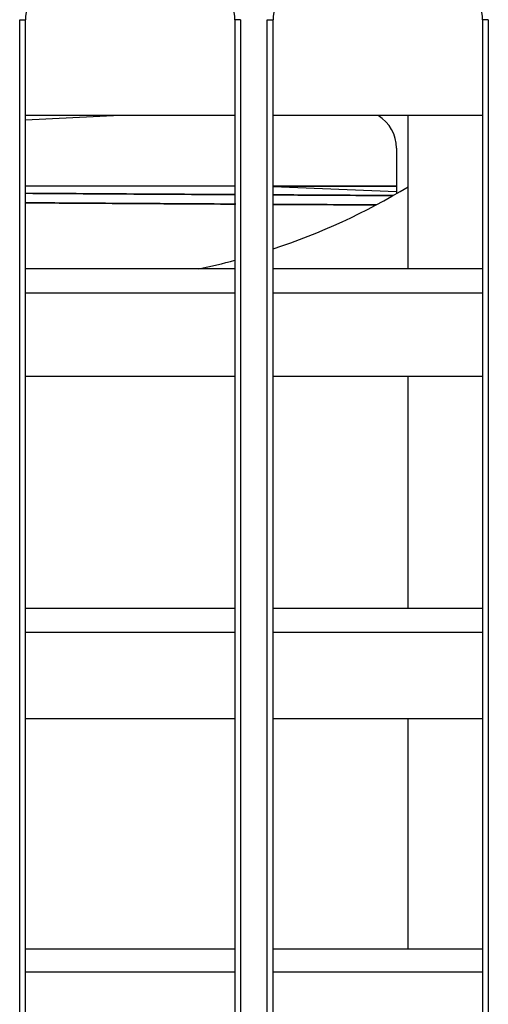
# Model space of a CAD drawing. Extents: x 682 to 2292, y -1317 to -150.
# Drawn here: x 1172 to 1196, y -773 to -721 of the extents above; entities that cross this region are included whole.
import ezdxf

# ---------------------------------------------------------------- set-up
doc = ezdxf.new("R2010")
doc.units = 0
doc.layers.add('0_COMPONENTS', color=7, linetype='CONTINUOUS')

msp = doc.modelspace()

# ---------------------------------------------------------------- linework, layer by layer
at = {"layer": '0_COMPONENTS', "color": 9, "linetype": 'Continuous'}
for p, q in [((1171.5953, -927.3502), (1171.5953, -720.8344)), ((1183.1953, -720.8344), (1183.1953, -927.3502)), ((1184.5953, -927.3502), (1184.5953, -720.8344)), ((1196.1953, -720.8344), (1196.1953, -927.3502)), ((1182.8953, -735.2175), (1171.8953, -735.2175)), ((1195.8953, -735.2175), (1184.8953, -735.2175)), ((1182.8953, -753.0395), (1171.8953, -753.0395)), ((1195.8953, -753.0395), (1184.8953, -753.0395)), ((1182.8953, -770.9008), (1171.8953, -770.9008)), ((1195.8953, -770.9008), (1184.8953, -770.9008))]:
    msp.add_line(p, q, dxfattribs=at)
at = {"layer": '0_COMPONENTS', "color": 7, "linetype": 'Continuous'}
for p, q in [((1171.8953, -927.3423), (1171.8953, -720.8423)), ((1182.8953, -720.8423), (1182.8953, -927.3423)), ((1184.8953, -927.3423), (1184.8953, -720.8423)), ((1195.8953, -720.8423), (1195.8953, -927.3423)), ((1182.8953, -725.8774), (1171.8953, -725.8774)), ((1176.8696, -725.8774), (1171.8953, -726.1086)), ((1195.8953, -725.8774), (1184.8953, -725.8774)), ((1191.9823, -733.9264), (1191.9823, -725.8774)), ((1191.3823, -727.5923), (1191.3823, -729.9702)), ((1182.8953, -729.5923), (1171.8953, -729.5923)), ((1191.3741, -729.5923), (1184.8758, -729.5922)), ((1184.8943, -729.5923), (1191.3821, -729.5923)), ((1184.8953, -729.6024), (1191.3823, -729.8607)), ((1182.8953, -733.9264), (1171.8953, -733.9264)), ((1195.8953, -733.9264), (1184.8953, -733.9264)), ((1182.8953, -739.5923), (1171.8953, -739.5923)), ((1195.8953, -739.5923), (1184.8953, -739.5923)), ((1191.9823, -751.7909), (1191.9823, -739.5923)), ((1182.8953, -751.7909), (1171.8953, -751.7909)), ((1195.8953, -751.7909), (1184.8953, -751.7909)), ((1182.8953, -757.5923), (1171.8953, -757.5923)), ((1195.8953, -757.5923), (1184.8953, -757.5923)), ((1191.9823, -769.6851), (1191.9823, -757.5923)), ((1182.8953, -769.6851), (1171.8953, -769.6851)), ((1195.8953, -769.6851), (1184.8953, -769.6851))]:
    msp.add_line(p, q, dxfattribs=at)
at = {"layer": '0_COMPONENTS', "color": 9, "linetype": 'Continuous'}
for points in [[(1171.5953, -720.8344), (1171.5973, -720.8344), (1171.5994, -720.8344), (1171.6014, -720.8344), (1171.6034, -720.8344), (1171.6054, -720.8344), (1171.6074, -720.8344), (1171.6094, -720.8344), (1171.6115, -720.8344), (1171.6135, -720.8344), (1171.6155, -720.8344), (1171.6175, -720.8344), (1171.6195, -720.8344), (1171.6215, -720.8344), (1171.6236, -720.8344), (1171.6246, -720.8344), (1171.6276, -720.8344), (1171.6296, -720.8344), (1171.6316, -720.8344), (1171.6336, -720.8344), (1171.6357, -720.8344), (1171.6377, -720.8344), (1171.6397, -720.8344), (1171.6417, -720.8344), (1171.6437, -720.8345), (1171.6457, -720.8345), (1171.6478, -720.8345), (1171.6498, -720.8345), (1171.6518, -720.8345), (1171.6539, -720.8345), (1171.6558, -720.8345), (1171.6578, -720.8345), (1171.6599, -720.8345), (1171.6619, -720.8346), (1171.6639, -720.8346), (1171.6659, -720.8346), (1171.6679, -720.8346), (1171.6699, -720.8346), (1171.672, -720.8346), (1171.674, -720.8346), (1171.676, -720.8346), (1171.678, -720.8347), (1171.68, -720.8347), (1171.682, -720.8347), (1171.6841, -720.8347), (1171.6861, -720.8347), (1171.6881, -720.8347), (1171.6901, -720.8348), (1171.6921, -720.8348), (1171.6941, -720.8348), (1171.6961, -720.8348), (1171.6982, -720.8348), (1171.7002, -720.8349), (1171.7022, -720.8349), (1171.7042, -720.8349), (1171.7062, -720.8349), (1171.7082, -720.8349), (1171.7105, -720.835), (1171.7123, -720.835), (1171.7143, -720.835), (1171.7163, -720.835), (1171.7183, -720.8351), (1171.7203, -720.8351), (1171.7224, -720.8351), (1171.7244, -720.8351), (1171.7264, -720.8352), (1171.7284, -720.8352), (1171.7304, -720.8352), (1171.7324, -720.8352), (1171.7345, -720.8353), (1171.7371, -720.8353), (1171.7385, -720.8353), (1171.7405, -720.8353), (1171.7425, -720.8354), (1171.7445, -720.8354), (1171.7466, -720.8354), (1171.7486, -720.8355), (1171.7506, -720.8355), (1171.7526, -720.8355), (1171.7546, -720.8356), (1171.7566, -720.8356), (1171.7586, -720.8356), (1171.7607, -720.8357), (1171.7636, -720.8357), (1171.7647, -720.8357), (1171.7667, -720.8358), (1171.7687, -720.8358), (1171.7707, -720.8359), (1171.7728, -720.8359), (1171.7748, -720.8359), (1171.7768, -720.836), (1171.7788, -720.836), (1171.7808, -720.8361), (1171.7832, -720.8361), (1171.7849, -720.8361), (1171.7869, -720.8362), (1171.7889, -720.8362), (1171.7909, -720.8363), (1171.7929, -720.8363), (1171.7949, -720.8364), (1171.797, -720.8364), (1171.799, -720.8365), (1171.801, -720.8365), (1171.8026, -720.8366), (1171.805, -720.8366), (1171.807, -720.8367), (1171.809, -720.8367), (1171.8111, -720.8368), (1171.8131, -720.8368), (1171.8151, -720.8369), (1171.8161, -720.8369), (1171.8191, -720.837), (1171.8211, -720.8371), (1171.8232, -720.8371), (1171.8252, -720.8372), (1171.8272, -720.8373), (1171.8292, -720.8373), (1171.8312, -720.8374), (1171.8332, -720.8375), (1171.8352, -720.8375), (1171.8371, -720.8376), (1171.8393, -720.8377), (1171.8413, -720.8377), (1171.8433, -720.8378), (1171.8451, -720.8379), (1171.8473, -720.838), (1171.8493, -720.8381), (1171.8524, -720.8382), (1171.8534, -720.8382), (1171.8554, -720.8383), (1171.8574, -720.8384), (1171.8599, -720.8386), (1171.8614, -720.8386), (1171.8634, -720.8387), (1171.8662, -720.8389), (1171.8675, -720.839), (1171.8695, -720.8391), (1171.8715, -720.8392), (1171.8726, -720.8393), (1171.8755, -720.8395), (1171.8774, -720.8396), (1171.8795, -720.8398), (1171.8823, -720.84), (1171.8836, -720.8401), (1171.8862, -720.8403), (1171.8876, -720.8405), (1171.8898, -720.8408), (1171.8913, -720.841), (1171.8945, -720.8417), (1171.8953, -720.8423)], [(1183.1953, -720.8344), (1183.1933, -720.8344), (1183.1913, -720.8344), (1183.1893, -720.8344), (1183.1873, -720.8344), (1183.1853, -720.8344), (1183.1832, -720.8344), (1183.1812, -720.8344), (1183.1792, -720.8344), (1183.1772, -720.8344), (1183.1752, -720.8344), (1183.1732, -720.8344), (1183.1711, -720.8344), (1183.1691, -720.8344), (1183.1671, -720.8344), (1183.1661, -720.8344), (1183.1631, -720.8344), (1183.1611, -720.8344), (1183.159, -720.8344), (1183.157, -720.8344), (1183.155, -720.8344), (1183.153, -720.8344), (1183.151, -720.8344), (1183.149, -720.8344), (1183.1469, -720.8345), (1183.1449, -720.8345), (1183.1429, -720.8345), (1183.1409, -720.8345), (1183.1389, -720.8345), (1183.1368, -720.8345), (1183.1348, -720.8345), (1183.1328, -720.8345), (1183.1308, -720.8345), (1183.1288, -720.8346), (1183.1268, -720.8346), (1183.1248, -720.8346), (1183.1227, -720.8346), (1183.1207, -720.8346), (1183.1187, -720.8346), (1183.1167, -720.8346), (1183.1147, -720.8346), (1183.1127, -720.8347), (1183.1106, -720.8347), (1183.1086, -720.8347), (1183.1066, -720.8347), (1183.1046, -720.8347), (1183.1026, -720.8347), (1183.1006, -720.8348), (1183.0986, -720.8348), (1183.0965, -720.8348), (1183.0945, -720.8348), (1183.0925, -720.8348), (1183.0905, -720.8349), (1183.0885, -720.8349), (1183.0865, -720.8349), (1183.0844, -720.8349), (1183.0824, -720.8349), (1183.0801, -720.835), (1183.0784, -720.835), (1183.0764, -720.835), (1183.0744, -720.835), (1183.0723, -720.8351), (1183.0703, -720.8351), (1183.0683, -720.8351), (1183.0663, -720.8351), (1183.0643, -720.8352), (1183.0623, -720.8352), (1183.0602, -720.8352), (1183.0582, -720.8352), (1183.0562, -720.8353), (1183.0535, -720.8353), (1183.0522, -720.8353), (1183.0502, -720.8353), (1183.0481, -720.8354), (1183.0461, -720.8354), (1183.0441, -720.8354), (1183.0421, -720.8355), (1183.0401, -720.8355), (1183.0381, -720.8355), (1183.036, -720.8356), (1183.034, -720.8356), (1183.032, -720.8356), (1183.03, -720.8357), (1183.0271, -720.8357), (1183.026, -720.8357), (1183.024, -720.8358), (1183.0219, -720.8358), (1183.0199, -720.8359), (1183.0179, -720.8359), (1183.0159, -720.8359), (1183.0139, -720.836), (1183.0119, -720.836), (1183.0098, -720.8361), (1183.0074, -720.8361), (1183.0058, -720.8361), (1183.0038, -720.8362), (1183.0018, -720.8362), (1182.9998, -720.8363), (1182.9977, -720.8363), (1182.9957, -720.8364), (1182.9937, -720.8364), (1182.9917, -720.8365), (1182.9897, -720.8365), (1182.988, -720.8366), (1182.9857, -720.8366), (1182.9836, -720.8367), (1182.9816, -720.8367), (1182.9796, -720.8368), (1182.9776, -720.8368), (1182.9756, -720.8369), (1182.9745, -720.8369), (1182.9715, -720.837), (1182.9695, -720.8371), (1182.9675, -720.8371), (1182.9655, -720.8372), (1182.9635, -720.8373), (1182.9615, -720.8373), (1182.9595, -720.8374), (1182.9574, -720.8375), (1182.9554, -720.8375), (1182.9536, -720.8376), (1182.9514, -720.8377), (1182.9494, -720.8377), (1182.9474, -720.8378), (1182.9456, -720.8379), (1182.9433, -720.838), (1182.9413, -720.8381), (1182.9383, -720.8382), (1182.9373, -720.8382), (1182.9353, -720.8383), (1182.9333, -720.8384), (1182.9308, -720.8386), (1182.9292, -720.8386), (1182.9272, -720.8387), (1182.9244, -720.8389), (1182.9232, -720.839), (1182.9212, -720.8391), (1182.9192, -720.8392), (1182.9181, -720.8393), (1182.9151, -720.8395), (1182.9133, -720.8396), (1182.9111, -720.8398), (1182.9084, -720.84), (1182.9071, -720.8401), (1182.9045, -720.8403), (1182.9031, -720.8405), (1182.9009, -720.8408), (1182.8994, -720.841), (1182.8961, -720.8417), (1182.8953, -720.8423)], [(1184.5953, -720.8344), (1184.5973, -720.8344), (1184.5994, -720.8344), (1184.6014, -720.8344), (1184.6034, -720.8344), (1184.6054, -720.8344), (1184.6074, -720.8344), (1184.6094, -720.8344), (1184.6115, -720.8344), (1184.6135, -720.8344), (1184.6155, -720.8344), (1184.6175, -720.8344), (1184.6195, -720.8344), (1184.6215, -720.8344), (1184.6236, -720.8344), (1184.6246, -720.8344), (1184.6276, -720.8344), (1184.6296, -720.8344), (1184.6316, -720.8344), (1184.6336, -720.8344), (1184.6357, -720.8344), (1184.6377, -720.8344), (1184.6397, -720.8344), (1184.6417, -720.8344), (1184.6437, -720.8345), (1184.6457, -720.8345), (1184.6478, -720.8345), (1184.6498, -720.8345), (1184.6518, -720.8345), (1184.6539, -720.8345), (1184.6558, -720.8345), (1184.6578, -720.8345), (1184.6599, -720.8345), (1184.6619, -720.8346), (1184.6639, -720.8346), (1184.6659, -720.8346), (1184.6679, -720.8346), (1184.6699, -720.8346), (1184.672, -720.8346), (1184.674, -720.8346), (1184.676, -720.8346), (1184.678, -720.8347), (1184.68, -720.8347), (1184.682, -720.8347), (1184.6841, -720.8347), (1184.6861, -720.8347), (1184.6881, -720.8347), (1184.6901, -720.8348), (1184.6921, -720.8348), (1184.6941, -720.8348), (1184.6961, -720.8348), (1184.6982, -720.8348), (1184.7002, -720.8349), (1184.7022, -720.8349), (1184.7042, -720.8349), (1184.7062, -720.8349), (1184.7082, -720.8349), (1184.7105, -720.835), (1184.7123, -720.835), (1184.7143, -720.835), (1184.7163, -720.835), (1184.7183, -720.8351), (1184.7203, -720.8351), (1184.7224, -720.8351), (1184.7244, -720.8351), (1184.7264, -720.8352), (1184.7284, -720.8352), (1184.7304, -720.8352), (1184.7324, -720.8352), (1184.7345, -720.8353), (1184.7371, -720.8353), (1184.7385, -720.8353), (1184.7405, -720.8353), (1184.7425, -720.8354), (1184.7445, -720.8354), (1184.7466, -720.8354), (1184.7486, -720.8355), (1184.7506, -720.8355), (1184.7526, -720.8355), (1184.7546, -720.8356), (1184.7566, -720.8356), (1184.7586, -720.8356), (1184.7607, -720.8357), (1184.7636, -720.8357), (1184.7647, -720.8357), (1184.7667, -720.8358), (1184.7687, -720.8358), (1184.7707, -720.8359), (1184.7728, -720.8359), (1184.7748, -720.8359), (1184.7768, -720.836), (1184.7788, -720.836), (1184.7808, -720.8361), (1184.7832, -720.8361), (1184.7849, -720.8361), (1184.7869, -720.8362), (1184.7889, -720.8362), (1184.7909, -720.8363), (1184.7929, -720.8363), (1184.7949, -720.8364), (1184.797, -720.8364), (1184.799, -720.8365), (1184.801, -720.8365), (1184.8026, -720.8366), (1184.805, -720.8366), (1184.807, -720.8367), (1184.809, -720.8367), (1184.8111, -720.8368), (1184.8131, -720.8368), (1184.8151, -720.8369), (1184.8161, -720.8369), (1184.8191, -720.837), (1184.8211, -720.8371), (1184.8232, -720.8371), (1184.8252, -720.8372), (1184.8272, -720.8373), (1184.8292, -720.8373), (1184.8312, -720.8374), (1184.8332, -720.8375), (1184.8352, -720.8375), (1184.8371, -720.8376), (1184.8393, -720.8377), (1184.8413, -720.8377), (1184.8433, -720.8378), (1184.8451, -720.8379), (1184.8473, -720.838), (1184.8493, -720.8381), (1184.8524, -720.8382), (1184.8534, -720.8382), (1184.8554, -720.8383), (1184.8574, -720.8384), (1184.8599, -720.8386), (1184.8614, -720.8386), (1184.8634, -720.8387), (1184.8662, -720.8389), (1184.8675, -720.839), (1184.8695, -720.8391), (1184.8715, -720.8392), (1184.8726, -720.8393), (1184.8755, -720.8395), (1184.8774, -720.8396), (1184.8795, -720.8398), (1184.8823, -720.84), (1184.8836, -720.8401), (1184.8862, -720.8403), (1184.8876, -720.8405), (1184.8898, -720.8408), (1184.8913, -720.841), (1184.8945, -720.8417), (1184.8953, -720.8423)], [(1196.1953, -720.8344), (1196.1933, -720.8344), (1196.1913, -720.8344), (1196.1893, -720.8344), (1196.1873, -720.8344), (1196.1853, -720.8344), (1196.1832, -720.8344), (1196.1812, -720.8344), (1196.1792, -720.8344), (1196.1772, -720.8344), (1196.1752, -720.8344), (1196.1732, -720.8344), (1196.1711, -720.8344), (1196.1691, -720.8344), (1196.1671, -720.8344), (1196.1661, -720.8344), (1196.1631, -720.8344), (1196.1611, -720.8344), (1196.159, -720.8344), (1196.157, -720.8344), (1196.155, -720.8344), (1196.153, -720.8344), (1196.151, -720.8344), (1196.149, -720.8344), (1196.1469, -720.8345), (1196.1449, -720.8345), (1196.1429, -720.8345), (1196.1409, -720.8345), (1196.1389, -720.8345), (1196.1368, -720.8345), (1196.1348, -720.8345), (1196.1328, -720.8345), (1196.1308, -720.8345), (1196.1288, -720.8346), (1196.1268, -720.8346), (1196.1248, -720.8346), (1196.1227, -720.8346), (1196.1207, -720.8346), (1196.1187, -720.8346), (1196.1167, -720.8346), (1196.1147, -720.8346), (1196.1127, -720.8347), (1196.1106, -720.8347), (1196.1086, -720.8347), (1196.1066, -720.8347), (1196.1046, -720.8347), (1196.1026, -720.8347), (1196.1006, -720.8348), (1196.0986, -720.8348), (1196.0965, -720.8348), (1196.0945, -720.8348), (1196.0925, -720.8348), (1196.0905, -720.8349), (1196.0885, -720.8349), (1196.0865, -720.8349), (1196.0844, -720.8349), (1196.0824, -720.8349), (1196.0801, -720.835), (1196.0784, -720.835), (1196.0764, -720.835), (1196.0744, -720.835), (1196.0723, -720.8351), (1196.0703, -720.8351), (1196.0683, -720.8351), (1196.0663, -720.8351), (1196.0643, -720.8352), (1196.0623, -720.8352), (1196.0602, -720.8352), (1196.0582, -720.8352), (1196.0562, -720.8353), (1196.0535, -720.8353), (1196.0522, -720.8353), (1196.0502, -720.8353), (1196.0481, -720.8354), (1196.0461, -720.8354), (1196.0441, -720.8354), (1196.0421, -720.8355), (1196.0401, -720.8355), (1196.0381, -720.8355), (1196.036, -720.8356), (1196.034, -720.8356), (1196.032, -720.8356), (1196.03, -720.8357), (1196.0271, -720.8357), (1196.026, -720.8357), (1196.024, -720.8358), (1196.0219, -720.8358), (1196.0199, -720.8359), (1196.0179, -720.8359), (1196.0159, -720.8359), (1196.0139, -720.836), (1196.0119, -720.836), (1196.0098, -720.8361), (1196.0074, -720.8361), (1196.0058, -720.8361), (1196.0038, -720.8362), (1196.0018, -720.8362), (1195.9998, -720.8363), (1195.9977, -720.8363), (1195.9957, -720.8364), (1195.9937, -720.8364), (1195.9917, -720.8365), (1195.9897, -720.8365), (1195.988, -720.8366), (1195.9857, -720.8366), (1195.9836, -720.8367), (1195.9816, -720.8367), (1195.9796, -720.8368), (1195.9776, -720.8368), (1195.9756, -720.8369), (1195.9745, -720.8369), (1195.9715, -720.837), (1195.9695, -720.8371), (1195.9675, -720.8371), (1195.9655, -720.8372), (1195.9635, -720.8373), (1195.9615, -720.8373), (1195.9595, -720.8374), (1195.9574, -720.8375), (1195.9554, -720.8375), (1195.9536, -720.8376), (1195.9514, -720.8377), (1195.9494, -720.8377), (1195.9474, -720.8378), (1195.9456, -720.8379), (1195.9433, -720.838), (1195.9413, -720.8381), (1195.9383, -720.8382), (1195.9373, -720.8382), (1195.9353, -720.8383), (1195.9333, -720.8384), (1195.9308, -720.8386), (1195.9292, -720.8386), (1195.9272, -720.8387), (1195.9244, -720.8389), (1195.9232, -720.839), (1195.9212, -720.8391), (1195.9192, -720.8392), (1195.9181, -720.8393), (1195.9151, -720.8395), (1195.9133, -720.8396), (1195.9111, -720.8398), (1195.9084, -720.84), (1195.9071, -720.8401), (1195.9045, -720.8403), (1195.9031, -720.8405), (1195.9009, -720.8408), (1195.8994, -720.841), (1195.8961, -720.8417), (1195.8953, -720.8423)], [(1182.8954, -730.0302), (1182.5162, -730.0279), (1182.137, -730.0256), (1181.7578, -730.0233), (1181.3786, -730.021), (1181.1471, -730.0196), (1180.6202, -730.0164), (1180.241, -730.014), (1179.8618, -730.0117), (1179.4825, -730.0094), (1178.9369, -730.006), (1178.7241, -730.0046), (1178.3449, -730.0023), (1177.9657, -729.9999), (1177.5865, -729.9975), (1177.2073, -729.9952), (1176.8281, -729.9928), (1176.4489, -729.9904), (1176.0697, -729.988), (1175.6487, -729.9853), (1175.3113, -729.9831), (1174.9321, -729.9807), (1174.5529, -729.9782), (1174.1737, -729.9758), (1173.7945, -729.9733), (1173.4153, -729.9708), (1173.0361, -729.9684), (1172.6569, -729.9659), (1172.2777, -729.9634), (1171.8985, -729.961)], [(1171.9004, -729.961), (1172.2795, -729.9634), (1172.6587, -729.9659), (1173.0378, -729.9684), (1173.417, -729.9709), (1173.6652, -729.9725), (1174.1753, -729.9758), (1174.5545, -729.9782), (1174.9336, -729.9807), (1175.3128, -729.9831), (1175.692, -729.9855), (1175.8842, -729.9868), (1176.4503, -729.9904), (1176.8294, -729.9928), (1177.2086, -729.9952), (1177.5878, -729.9976), (1177.9669, -729.9999), (1178.3461, -730.0023), (1178.7252, -730.0047), (1179.163, -730.0074), (1179.4836, -730.0094), (1179.8627, -730.0117), (1180.2419, -730.0141), (1180.6211, -730.0164), (1181.0002, -730.0187), (1181.3794, -730.021), (1181.7585, -730.0233), (1182.1377, -730.0256), (1182.5169, -730.0279), (1182.896, -730.0302)], [(1184.899, -730.0422), (1185.1163, -730.0435), (1185.3335, -730.0448), (1185.5508, -730.046), (1185.7681, -730.0473), (1185.9106, -730.0481), (1186.2027, -730.0499), (1186.42, -730.0511), (1186.6372, -730.0524), (1186.8545, -730.0536), (1187.0718, -730.0549), (1187.1824, -730.0555), (1187.5064, -730.0574), (1187.7237, -730.0586), (1187.9409, -730.0599), (1188.1582, -730.0611), (1188.3755, -730.0624), (1188.5928, -730.0636), (1188.8101, -730.0648), (1189.0613, -730.0662), (1189.2447, -730.0672), (1189.4619, -730.0684), (1189.6792, -730.0696), (1189.8965, -730.0708), (1190.1138, -730.0719), (1190.3311, -730.0731), (1190.5484, -730.0743), (1190.7656, -730.0754), (1190.9829, -730.0766), (1191.2002, -730.0778)], [(1191.2159, -730.0779), (1190.9983, -730.0767), (1190.7807, -730.0755), (1190.5631, -730.0744), (1190.3454, -730.0732), (1190.214, -730.0725), (1189.9102, -730.0709), (1189.6926, -730.0697), (1189.475, -730.0685), (1189.2574, -730.0673), (1188.9464, -730.0655), (1188.8221, -730.0648), (1188.6045, -730.0636), (1188.3869, -730.0624), (1188.1693, -730.0612), (1187.9517, -730.0599), (1187.734, -730.0587), (1187.5164, -730.0575), (1187.2988, -730.0562), (1187.0586, -730.0548), (1186.8636, -730.0537), (1186.646, -730.0524), (1186.4283, -730.0512), (1186.2107, -730.0499), (1185.9931, -730.0486), (1185.7755, -730.0474), (1185.5579, -730.0461), (1185.3403, -730.0448), (1185.1226, -730.0435), (1184.905, -730.0422)], [(1171.8997, -730.4589), (1172.279, -730.4614), (1172.6582, -730.4639), (1173.0374, -730.4663), (1173.4166, -730.4688), (1173.6649, -730.4704), (1174.175, -730.4737), (1174.5543, -730.4762), (1174.9335, -730.4786), (1175.3127, -730.4811), (1175.6919, -730.4835), (1175.8843, -730.4847), (1176.4503, -730.4883), (1176.8295, -730.4908), (1177.2088, -730.4932), (1177.588, -730.4955), (1177.9672, -730.4979), (1178.3464, -730.5003), (1178.7256, -730.5027), (1179.1635, -730.5054), (1179.4841, -730.5074), (1179.8633, -730.5097), (1180.2425, -730.5121), (1180.6217, -730.5144), (1181.0009, -730.5167), (1181.3801, -730.519), (1181.7593, -730.5213), (1182.1386, -730.5236), (1182.5178, -730.526), (1182.897, -730.5283)], [(1182.936, -730.5289), (1182.5563, -730.5265), (1182.1766, -730.5242), (1181.797, -730.5219), (1181.4173, -730.5195), (1181.1859, -730.5181), (1180.658, -730.5148), (1180.2784, -730.5125), (1179.8987, -730.5101), (1179.5191, -730.5077), (1178.9732, -730.5043), (1178.7598, -730.503), (1178.3801, -730.5006), (1178.0005, -730.4982), (1177.6208, -730.4957), (1177.2412, -730.4933), (1176.8615, -730.4909), (1176.4819, -730.4885), (1176.1022, -730.486), (1175.6809, -730.4833), (1175.3429, -730.4811), (1174.9632, -730.4787), (1174.5836, -730.4762), (1174.2039, -730.4738), (1173.8243, -730.4713), (1173.4446, -730.4688), (1173.065, -730.4663), (1172.6853, -730.4638), (1172.3057, -730.4614), (1171.926, -730.4589)], [(1184.899, -730.5402), (1185.0852, -730.5413), (1185.2715, -730.5424), (1185.4578, -730.5435), (1185.644, -730.5446), (1185.7652, -730.5454), (1186.0166, -730.5468), (1186.2029, -730.5479), (1186.3891, -730.549), (1186.5754, -730.5501), (1186.7617, -730.5512), (1186.8549, -730.5517), (1187.1342, -730.5533), (1187.3205, -730.5544), (1187.5067, -730.5555), (1187.693, -730.5566), (1187.8793, -730.5576), (1188.0656, -730.5587), (1188.2518, -730.5597), (1188.4661, -730.561), (1188.6244, -730.5618), (1188.8106, -730.5629), (1188.9969, -730.5639), (1189.1832, -730.565), (1189.3695, -730.566), (1189.5557, -730.567), (1189.742, -730.5681), (1189.9283, -730.5691), (1190.1145, -730.5701), (1190.3008, -730.5711)], [(1190.3504, -730.571), (1190.1636, -730.5701), (1189.9768, -730.5691), (1189.79, -730.5681), (1189.6032, -730.5671), (1189.489, -730.5665), (1189.2296, -730.5651), (1189.0428, -730.5641), (1188.856, -730.5631), (1188.6692, -730.5621), (1188.4001, -730.5606), (1188.2956, -730.56), (1188.1088, -730.559), (1187.922, -730.558), (1187.7352, -730.5569), (1187.5484, -730.5559), (1187.3616, -730.5548), (1187.1748, -730.5538), (1186.9881, -730.5527), (1186.7804, -730.5515), (1186.6145, -730.5506), (1186.4277, -730.5495), (1186.2409, -730.5484), (1186.0541, -730.5474), (1185.8673, -730.5463), (1185.6805, -730.5452), (1185.4937, -730.5441), (1185.3069, -730.543), (1185.1201, -730.5419), (1184.9333, -730.5408)]]:
    msp.add_lwpolyline(points, dxfattribs=at)
at = {"layer": '0_COMPONENTS', "color": 7, "linetype": 'Continuous'}
for centre, radius, start, end in [((1173.8953, -720.8423), 2, 89.99992, 180.00008), ((1180.8953, -720.8423), 2, 359.99992, 90.00008), ((1186.8953, -720.8423), 2, 89.99992, 180.00008), ((1193.8953, -720.8423), 2, 359.99992, 90.00008), ((1189.3823, -727.5923), 2, 0, 59.04842), ((1173.8936, -699.6591), 35, 288.32314, 301.1193), ((1173.8936, -699.6591), 35, 281.70067, 284.90401)]:
    msp.add_arc(centre, radius, start, end, dxfattribs=at)

doc.saveas('drawing.dxf')
